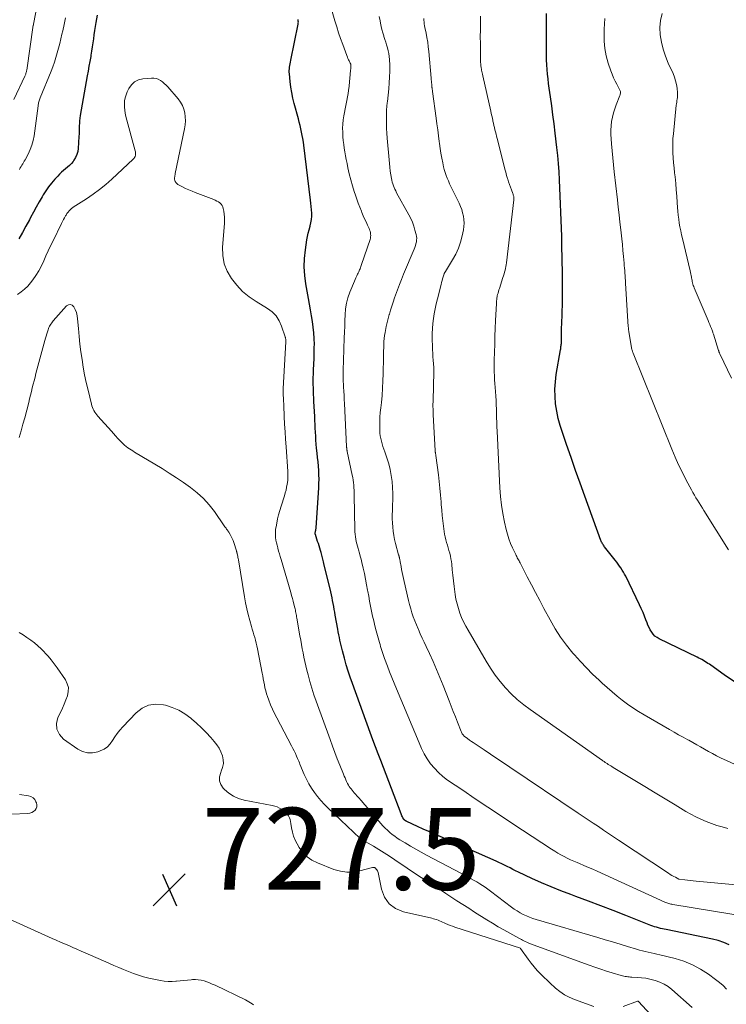
# Model space of a CAD drawing. Units: feet. Extents: x 2059997 to 2063594, y 545000 to 550000.
# Drawn here: x 2060758 to 2060931, y 545359 to 545600 of the extents above; entities that cross this region are included whole.
import ezdxf

# ---------------------------------------------------------------- set-up
doc = ezdxf.new("R2010")
doc.units = ezdxf.units.FT
doc.header["$LTSCALE"] = 100
doc.header["$MEASUREMENT"] = 0
for name, color, linetype, lineweight in [('CONTOUR INDEX', 32, 'Continuous', 25), ('CONTOUR INTERMEDIATE', 40, 'Continuous', 15), ('SPOT ELEVATION', 7, 'Continuous', 15)]:
    doc.layers.add(name, color=color, linetype=linetype, lineweight=lineweight)
doc.styles.add('slant', font='romans.shx', dxfattribs={"oblique": 14.999978})

# ---------------------------------------------------------------- blocks, each defined once
blk = doc.blocks.new('SPOT')
at = {"layer": 'SPOT ELEVATION', "lineweight": 25}
for p, q in [((-3.95, -3.95), (3.86, 3.85)), ((-1.67, 3.81), (1.74, -3.97))]:
    blk.add_line(p, q, dxfattribs=at)

msp = doc.modelspace()

# ---------------------------------------------------------------- linework, layer by layer
at = {"layer": 'CONTOUR INDEX', "flags": 128}
for points, elevation in [([(2060777.4, 545600.78), (2060777.06, 545599.02), (2060776.89, 545598.03), (2060776.72, 545597.03), (2060776.58, 545596.03), (2060776.45, 545595.03), (2060776.32, 545594.03), (2060776.18, 545593.03), (2060776.03, 545592.03), (2060775.86, 545591.03), (2060775.79, 545590.66), (2060775.58, 545589.48), (2060775.37, 545588.3), (2060775.16, 545587.12), (2060774.95, 545585.93), (2060773.23, 545576.27), (2060773.14, 545575.64), (2060773.06, 545575), (2060773.02, 545574.36), (2060773, 545573.71), (2060772.99, 545573.07), (2060772.98, 545572.42), (2060772.95, 545571.78), (2060772.92, 545571.14), (2060772.75, 545568.24), (2060772.63, 545567.45), (2060772.43, 545566.7), (2060772.09, 545565.99), (2060771.67, 545565.32), (2060771.48, 545565.06), (2060771.07, 545564.56), (2060770.63, 545564.08), (2060770.16, 545563.64), (2060769.66, 545563.23), (2060769.15, 545562.82), (2060768.66, 545562.39), (2060768.19, 545561.94), (2060767.73, 545561.48), (2060767, 545560.68), (2060766.22, 545559.77), (2060765.49, 545558.84), (2060764.81, 545557.86), (2060764.18, 545556.85), (2060763.93, 545556.4), (2060763.21, 545555.14), (2060762.5, 545553.88), (2060761.8, 545552.61), (2060761.11, 545551.33), (2060760.81, 545550.77), (2060759.97, 545549.22), (2060759.09, 545547.68), (2060758.19, 545546.16)], 740), ([(2060933.15, 545437.91), (2060931, 545439.33), (2060927.07, 545442.11), (2060926.72, 545442.35), (2060926.36, 545442.59), (2060925.99, 545442.82), (2060925.62, 545443.04), (2060925.24, 545443.25), (2060924.86, 545443.46), (2060924.48, 545443.65), (2060924.09, 545443.85), (2060914.82, 545448.34), (2060914.27, 545448.66), (2060913.77, 545449.03), (2060913.34, 545449.48), (2060912.96, 545449.99), (2060912.63, 545450.54), (2060912.32, 545451.1), (2060912.06, 545451.69), (2060911.82, 545452.28), (2060911.57, 545452.95), (2060911.21, 545453.88), (2060910.84, 545454.8), (2060910.43, 545455.72), (2060910.01, 545456.62), (2060906.6, 545463.63), (2060906.34, 545464.15), (2060906.06, 545464.66), (2060905.76, 545465.16), (2060905.44, 545465.66), (2060905.11, 545466.14), (2060904.78, 545466.62), (2060904.43, 545467.09), (2060904.07, 545467.55), (2060901.45, 545470.84), (2060901.31, 545471.02), (2060901.18, 545471.2), (2060901.06, 545471.39), (2060900.94, 545471.58), (2060900.83, 545471.78), (2060900.73, 545471.98), (2060900.64, 545472.19), (2060900.55, 545472.4), (2060896.64, 545483.21), (2060895.5, 545486.36), (2060894.37, 545489.52), (2060893.26, 545492.68), (2060892.15, 545495.85), (2060891.14, 545498.74), (2060890.59, 545500.47), (2060890.12, 545502.22), (2060889.77, 545504), (2060889.48, 545505.79), (2060889.34, 545507.59), (2060889.3, 545509.4), (2060889.42, 545511.19), (2060889.64, 545512.99), (2060890.66, 545518.97), (2060890.71, 545519.23), (2060890.75, 545519.5), (2060890.78, 545519.77), (2060890.82, 545520.03), (2060890.85, 545520.3), (2060890.87, 545520.57), (2060890.88, 545520.84), (2060890.89, 545521.11), (2060890.9, 545522.69), (2060890.92, 545523.56), (2060890.94, 545524.42), (2060890.97, 545525.29), (2060891, 545526.15), (2060891.04, 545527.01), (2060891.07, 545527.88), (2060891.1, 545528.74), (2060891.12, 545529.61), (2060891.15, 545531.16), (2060891.18, 545532.8), (2060891.19, 545534.44), (2060891.18, 545536.09), (2060891.15, 545537.73), (2060891, 545544.51), (2060891, 545544.7), (2060891, 545544.89), (2060891, 545545.08), (2060891, 545545.26), (2060891, 545545.3), (2060891, 545545.47), (2060891, 545545.64), (2060891, 545545.81), (2060891.01, 545545.98), (2060891.01, 545546.15), (2060891.01, 545546.32), (2060891.01, 545546.49), (2060891, 545546.66), (2060890.44, 545560.55), (2060890.34, 545562.52), (2060890.2, 545564.5), (2060890.02, 545566.46), (2060889.81, 545568.43), (2060889.38, 545571.99), (2060889.11, 545574.2), (2060888.82, 545576.41), (2060888.52, 545578.61), (2060888.21, 545580.81), (2060887.9, 545582.92), (2060887.75, 545584.07), (2060887.61, 545585.22), (2060887.49, 545586.37), (2060887.39, 545587.53), (2060887.31, 545588.68), (2060887.25, 545589.84), (2060887.22, 545591), (2060887.21, 545592.16), (2060887.21, 545593.62), (2060887.21, 545595.51), (2060887.23, 545597.39), (2060887.25, 545599.28), (2060887.28, 545601.17)], 760), ([(2060931.94, 545373.52), (2060930.61, 545374.13), (2060929.22, 545374.59), (2060927.8, 545374.96), (2060916.53, 545377.26), (2060916.05, 545377.36), (2060915.58, 545377.46), (2060915.1, 545377.57), (2060914.63, 545377.69), (2060914.16, 545377.82), (2060913.69, 545377.96), (2060913.23, 545378.12), (2060912.78, 545378.29), (2060906.61, 545380.71), (2060903.58, 545381.9), (2060900.54, 545383.07), (2060897.49, 545384.22), (2060894.44, 545385.36), (2060893.17, 545385.83), (2060890.76, 545386.75), (2060888.38, 545387.71), (2060886.01, 545388.73), (2060883.67, 545389.79), (2060880.37, 545391.33), (2060879.69, 545391.66), (2060879.01, 545391.99), (2060878.33, 545392.33), (2060877.66, 545392.67), (2060876.99, 545393.02), (2060876.31, 545393.35), (2060875.62, 545393.67), (2060874.93, 545393.98), (2060861.22, 545399.99), (2060859.83, 545400.6), (2060858.45, 545401.22), (2060857.07, 545401.85), (2060855.7, 545402.49), (2060853.13, 545403.69), (2060853.04, 545403.73), (2060852.95, 545403.78), (2060852.86, 545403.83), (2060852.77, 545403.88), (2060852.68, 545403.93), (2060852.64, 545403.96), (2060852.6, 545403.99), (2060852.55, 545404.02), (2060852.51, 545404.05), (2060852.48, 545404.09), (2060852.44, 545404.13), (2060852.41, 545404.17), (2060852.38, 545404.22), (2060852.15, 545404.59), (2060852.02, 545404.83), (2060851.89, 545405.07), (2060851.78, 545405.31), (2060851.68, 545405.57), (2060849.34, 545411.75), (2060848.69, 545413.46), (2060848.04, 545415.16), (2060847.39, 545416.87), (2060846.72, 545418.57), (2060846.07, 545420.27), (2060845.42, 545421.98), (2060844.78, 545423.69), (2060844.15, 545425.41), (2060839.8, 545437.41), (2060839.27, 545438.94), (2060838.76, 545440.47), (2060838.29, 545442.02), (2060837.85, 545443.58), (2060837.36, 545445.4), (2060837.19, 545446.05), (2060837.03, 545446.71), (2060836.88, 545447.37), (2060836.73, 545448.03), (2060836.59, 545448.7), (2060836.46, 545449.36), (2060836.33, 545450.03), (2060836.21, 545450.7), (2060835.6, 545454.12), (2060835.47, 545454.83), (2060835.35, 545455.55), (2060835.22, 545456.26), (2060835.09, 545456.97), (2060834.95, 545457.68), (2060834.8, 545458.39), (2060834.65, 545459.1), (2060834.49, 545459.8), (2060832.83, 545466.79), (2060832.74, 545467.13), (2060832.66, 545467.47), (2060832.57, 545467.81), (2060832.48, 545468.14), (2060832.48, 545468.16), (2060832.39, 545468.49), (2060832.3, 545468.82), (2060832.2, 545469.15), (2060832.11, 545469.48), (2060831.97, 545469.94), (2060831.8, 545470.49), (2060831.63, 545471.05), (2060831.46, 545471.61), (2060831.28, 545472.16), (2060830.74, 545473.82), (2060830.73, 545473.87), (2060830.71, 545473.93), (2060830.7, 545473.99), (2060830.69, 545474.05), (2060830.69, 545474.11), (2060830.69, 545474.17), (2060830.69, 545474.23), (2060830.7, 545474.29), (2060830.72, 545474.36), (2060830.73, 545474.46), (2060830.75, 545474.55), (2060830.77, 545474.65), (2060830.8, 545474.75), (2060830.82, 545474.86), (2060830.85, 545475.01), (2060830.87, 545475.16), (2060830.89, 545475.31), (2060830.91, 545475.46), (2060831.56, 545485.29), (2060831.61, 545486.34), (2060831.63, 545487.39), (2060831.6, 545488.44), (2060831.55, 545489.5), (2060831.47, 545490.55), (2060831.38, 545491.6), (2060831.28, 545492.65), (2060831.18, 545493.7), (2060831.04, 545494.98), (2060830.95, 545495.94), (2060830.87, 545496.9), (2060830.81, 545497.87), (2060830.75, 545498.84), (2060830.71, 545499.81), (2060830.66, 545500.77), (2060830.62, 545501.74), (2060830.57, 545502.71), (2060830.38, 545506.39), (2060830.34, 545507.22), (2060830.3, 545508.04), (2060830.27, 545508.87), (2060830.24, 545509.7), (2060830.22, 545510.53), (2060830.22, 545511.36), (2060830.23, 545512.19), (2060830.26, 545513.02), (2060830.31, 545514.13), (2060830.36, 545515.52), (2060830.41, 545516.9), (2060830.44, 545518.29), (2060830.47, 545519.67), (2060830.48, 545520.31), (2060830.46, 545521.72), (2060830.38, 545523.14), (2060830.23, 545524.54), (2060830.02, 545525.94), (2060829.78, 545527.34), (2060829.53, 545528.74), (2060829.28, 545530.14), (2060829.03, 545531.53), (2060828.39, 545535.14), (2060828.13, 545537.2), (2060828, 545539.27), (2060828.08, 545541.33), (2060828.3, 545543.4), (2060828.68, 545545.84), (2060828.83, 545546.69), (2060829, 545547.53), (2060829.2, 545548.36), (2060829.43, 545549.19), (2060829.46, 545549.3), (2060829.65, 545550.07), (2060829.78, 545550.85), (2060829.83, 545551.64), (2060829.83, 545552.43), (2060829.78, 545553.22), (2060829.72, 545554.02), (2060829.64, 545554.81), (2060829.55, 545555.61), (2060827.9, 545568.98), (2060827.79, 545569.79), (2060827.66, 545570.61), (2060827.52, 545571.42), (2060827.35, 545572.23), (2060827.18, 545573.04), (2060826.99, 545573.84), (2060826.78, 545574.64), (2060826.57, 545575.44), (2060825.54, 545579.23), (2060825.21, 545580.54), (2060824.94, 545581.87), (2060824.72, 545583.21), (2060824.56, 545584.55), (2060824.38, 545586.42), (2060824.35, 545586.84), (2060824.35, 545587.26), (2060824.37, 545587.67), (2060824.41, 545588.09), (2060824.48, 545588.51), (2060824.54, 545588.93), (2060824.62, 545589.34), (2060824.7, 545589.76), (2060826.51, 545598.63), (2060826.55, 545598.85), (2060826.57, 545599.08), (2060826.56, 545599.31), (2060826.55, 545599.54), (2060826.51, 545599.77)], 740)]:
    msp.add_lwpolyline(points, dxfattribs=dict(at, elevation=elevation))
at = {"layer": 'CONTOUR INTERMEDIATE', "flags": 128}
for points, elevation in [([(2060763.91, 545609.72), (2060761.81, 545598.59), (2060761.81, 545598.57), (2060761.8, 545598.55), (2060761.8, 545598.53), (2060761.8, 545598.51), (2060761.78, 545598.43), (2060761.78, 545598.41), (2060761.78, 545598.39), (2060761.78, 545598.37), (2060761.77, 545598.35), (2060760.16, 545587.39), (2060760.13, 545587.19), (2060760.08, 545586.99), (2060760.03, 545586.8), (2060759.97, 545586.6), (2060759.9, 545586.41), (2060759.82, 545586.23), (2060759.74, 545586.04), (2060759.66, 545585.85), (2060757.04, 545580.18)], 748), ([(2060937.57, 545380.21), (2060918.1, 545383.42), (2060917.86, 545383.47), (2060917.62, 545383.52), (2060917.38, 545383.57), (2060917.14, 545383.64), (2060916.9, 545383.71), (2060916.66, 545383.79), (2060916.43, 545383.88), (2060916.2, 545383.98), (2060899.66, 545391.52), (2060898.57, 545392), (2060897.49, 545392.48), (2060896.39, 545392.95), (2060895.29, 545393.41), (2060894.72, 545393.64), (2060893.91, 545393.99), (2060893.11, 545394.34), (2060892.32, 545394.72), (2060891.53, 545395.12), (2060890.76, 545395.53), (2060889.99, 545395.96), (2060889.24, 545396.42), (2060888.5, 545396.89), (2060879.04, 545403.14), (2060875.96, 545405.17), (2060872.89, 545407.22), (2060869.81, 545409.27), (2060866.75, 545411.33), (2060863.04, 545413.83), (2060861.88, 545414.7), (2060860.8, 545415.64), (2060859.82, 545416.7), (2060858.91, 545417.82), (2060858.09, 545419.03), (2060857.34, 545420.27), (2060856.68, 545421.56), (2060856.07, 545422.88), (2060850.54, 545436.1), (2060849.97, 545437.49), (2060849.41, 545438.88), (2060848.86, 545440.28), (2060848.33, 545441.68), (2060847.63, 545443.54), (2060847.46, 545444.02), (2060847.29, 545444.5), (2060847.13, 545444.98), (2060846.98, 545445.46), (2060846.83, 545445.95), (2060846.68, 545446.44), (2060846.55, 545446.93), (2060846.41, 545447.42), (2060845.61, 545450.33), (2060845.3, 545451.52), (2060845, 545452.71), (2060844.73, 545453.91), (2060844.47, 545455.11), (2060844.23, 545456.32), (2060843.99, 545457.53), (2060843.77, 545458.74), (2060843.55, 545459.95), (2060843.5, 545460.23), (2060843.25, 545461.58), (2060842.99, 545462.93), (2060842.71, 545464.28), (2060842.41, 545465.62), (2060842.08, 545467.04), (2060841.9, 545467.8), (2060841.71, 545468.56), (2060841.5, 545469.32), (2060841.29, 545470.07), (2060841.18, 545470.44), (2060841.02, 545471.01), (2060840.87, 545471.58), (2060840.74, 545472.16), (2060840.62, 545472.73), (2060840.52, 545473.31), (2060840.45, 545473.9), (2060840.4, 545474.48), (2060840.38, 545475.07), (2060840.24, 545483.39), (2060840.23, 545484.02), (2060840.2, 545484.65), (2060840.17, 545485.28), (2060840.12, 545485.9), (2060840.06, 545486.53), (2060839.98, 545487.15), (2060839.88, 545487.77), (2060839.76, 545488.39), (2060838.52, 545494.13), (2060838.49, 545494.25), (2060838.47, 545494.36), (2060838.45, 545494.48), (2060838.43, 545494.6), (2060838.42, 545494.66), (2060838.41, 545494.75), (2060838.4, 545494.84), (2060838.39, 545494.93), (2060838.39, 545495.01), (2060838.38, 545495.1), (2060838.38, 545495.19), (2060838.37, 545495.28), (2060838.37, 545495.37), (2060837.85, 545505.84), (2060837.8, 545506.84), (2060837.75, 545507.85), (2060837.69, 545508.86), (2060837.63, 545509.87), (2060837.59, 545510.6), (2060837.55, 545511.25), (2060837.53, 545511.89), (2060837.51, 545512.53), (2060837.5, 545513.17), (2060837.49, 545513.83), (2060837.5, 545514.14), (2060837.5, 545514.46), (2060837.52, 545514.78), (2060837.54, 545515.09), (2060837.57, 545515.41), (2060837.59, 545515.72), (2060837.61, 545516.04), (2060837.62, 545516.36), (2060837.81, 545521.91), (2060837.86, 545523.33), (2060837.91, 545524.75), (2060837.95, 545526.17), (2060837.99, 545527.58), (2060838.11, 545528.99), (2060838.32, 545530.37), (2060838.68, 545531.72), (2060839.15, 545533.05), (2060840.26, 545535.78), (2060840.44, 545536.21), (2060840.63, 545536.63), (2060840.83, 545537.04), (2060841.03, 545537.45), (2060841.19, 545537.77), (2060841.32, 545538.02), (2060841.44, 545538.27), (2060841.55, 545538.53), (2060841.65, 545538.79), (2060841.75, 545539.06), (2060841.85, 545539.32), (2060841.94, 545539.59), (2060842.03, 545539.85), (2060844.09, 545545.94), (2060844.18, 545546.27), (2060844.24, 545546.61), (2060844.26, 545546.95), (2060844.24, 545547.3), (2060844.19, 545547.65), (2060844.11, 545547.99), (2060844, 545548.31), (2060843.87, 545548.64), (2060843.47, 545549.5), (2060843.12, 545550.26), (2060842.78, 545551.01), (2060842.45, 545551.77), (2060842.12, 545552.53), (2060841.97, 545552.91), (2060841.58, 545553.86), (2060841.21, 545554.82), (2060840.86, 545555.79), (2060840.53, 545556.76), (2060840.23, 545557.67), (2060839.78, 545559.1), (2060839.37, 545560.54), (2060839.01, 545562), (2060838.69, 545563.47), (2060838.47, 545564.57), (2060838.29, 545565.5), (2060838.12, 545566.42), (2060837.95, 545567.35), (2060837.8, 545568.28), (2060837.66, 545569.22), (2060837.55, 545570.15), (2060837.47, 545571.09), (2060837.41, 545572.04), (2060837.41, 545572.17), (2060837.4, 545573.18), (2060837.44, 545574.18), (2060837.54, 545575.19), (2060837.69, 545576.18), (2060838.71, 545581.65), (2060838.76, 545581.88), (2060838.8, 545582.12), (2060838.83, 545582.35), (2060838.87, 545582.58), (2060838.91, 545582.82), (2060838.94, 545583.05), (2060838.97, 545583.29), (2060838.99, 545583.52), (2060839.35, 545587.28), (2060839.36, 545587.43), (2060839.38, 545587.58), (2060839.39, 545587.74), (2060839.4, 545587.89), (2060839.41, 545587.94), (2060839.41, 545588.07), (2060839.42, 545588.2), (2060839.42, 545588.33), (2060839.42, 545588.46), (2060839.41, 545588.59), (2060839.41, 545588.66), (2060839.4, 545588.72), (2060839.38, 545588.78), (2060839.37, 545588.84), (2060839.34, 545588.91), (2060839.32, 545588.97), (2060839.29, 545589.02), (2060839.26, 545589.08), (2060838.99, 545589.6), (2060838.84, 545589.92), (2060838.69, 545590.24), (2060838.55, 545590.57), (2060838.42, 545590.9), (2060837.41, 545593.62), (2060836.9, 545595.06), (2060836.41, 545596.51), (2060835.95, 545597.97), (2060835.52, 545599.44), (2060834.13, 545604.33)], 744), ([(2060932.47, 545512.07), (2060929.59, 545518.05), (2060929.55, 545518.15), (2060929.51, 545518.24), (2060929.48, 545518.33), (2060929.44, 545518.42), (2060929.41, 545518.52), (2060929.38, 545518.61), (2060929.35, 545518.71), (2060929.32, 545518.8), (2060928.06, 545522.81), (2060928, 545522.99), (2060927.94, 545523.17), (2060927.88, 545523.34), (2060927.81, 545523.52), (2060927.55, 545524.17), (2060927.35, 545524.66), (2060927.15, 545525.16), (2060926.95, 545525.66), (2060926.74, 545526.15), (2060923.35, 545534.15), (2060923.23, 545534.44), (2060923.13, 545534.74), (2060923.04, 545535.05), (2060922.96, 545535.36), (2060922.89, 545535.67), (2060922.83, 545535.98), (2060922.77, 545536.29), (2060922.71, 545536.61), (2060922.68, 545536.75), (2060922.61, 545537.14), (2060922.54, 545537.52), (2060922.46, 545537.9), (2060922.37, 545538.28), (2060920.46, 545546.2), (2060920.24, 545547.14), (2060920.05, 545548.08), (2060919.87, 545549.03), (2060919.72, 545549.99), (2060919.59, 545550.94), (2060919.47, 545551.9), (2060919.38, 545552.86), (2060919.3, 545553.82), (2060919.22, 545555.02), (2060919.11, 545556.58), (2060918.98, 545558.14), (2060918.83, 545559.69), (2060918.67, 545561.25), (2060918.56, 545562.28), (2060918.44, 545563.49), (2060918.33, 545564.7), (2060918.24, 545565.91), (2060918.16, 545567.13), (2060918.15, 545567.29), (2060918.11, 545568.42), (2060918.11, 545569.55), (2060918.17, 545570.68), (2060918.26, 545571.81), (2060918.98, 545578.76), (2060919.02, 545579.14), (2060919.08, 545579.53), (2060919.14, 545579.91), (2060919.2, 545580.29), (2060919.26, 545580.67), (2060919.29, 545581.05), (2060919.29, 545581.43), (2060919.27, 545581.81), (2060919.16, 545582.93), (2060919.02, 545583.86), (2060918.82, 545584.78), (2060918.53, 545585.67), (2060918.19, 545586.54), (2060917.02, 545589.09), (2060916.34, 545590.76), (2060915.76, 545592.46), (2060915.34, 545594.21), (2060915.03, 545595.98), (2060914.96, 545597.75), (2060915.09, 545599.49), (2060915.53, 545601.17)], 768), ([(2060769.62, 545600.11), (2060769.29, 545598.54), (2060768.95, 545596.97), (2060768.77, 545596.15), (2060768.5, 545595), (2060768.23, 545593.85), (2060767.93, 545592.7), (2060767.62, 545591.56), (2060767.29, 545590.42), (2060766.92, 545589.3), (2060766.52, 545588.19), (2060766.09, 545587.08), (2060763.46, 545580.6), (2060763.37, 545580.36), (2060763.28, 545580.12), (2060763.2, 545579.87), (2060763.13, 545579.63), (2060763.07, 545579.38), (2060763.01, 545579.13), (2060762.97, 545578.88), (2060762.93, 545578.62), (2060761.95, 545571.34), (2060761.73, 545570.17), (2060761.43, 545569.03), (2060761.01, 545567.93), (2060760.51, 545566.86), (2060759.74, 545565.42), (2060759.56, 545565.08), (2060759.37, 545564.75), (2060759.17, 545564.42), (2060758.97, 545564.1), (2060758.77, 545563.78), (2060758.58, 545563.44), (2060758.41, 545563.1)], 744), ([(2060942.49, 545387.4), (2060923.81, 545389.11), (2060923.12, 545389.18), (2060922.43, 545389.25), (2060921.73, 545389.32), (2060921.04, 545389.4), (2060919.66, 545389.57), (2060919.61, 545389.58), (2060918.76, 545390.04), (2060918.34, 545390.27), (2060917.92, 545390.51), (2060917.51, 545390.77), (2060917.1, 545391.03), (2060904.88, 545399.12), (2060903.64, 545399.94), (2060902.4, 545400.77), (2060901.16, 545401.6), (2060899.92, 545402.43), (2060898.68, 545403.26), (2060897.45, 545404.09), (2060896.21, 545404.92), (2060894.97, 545405.75), (2060878.25, 545416.97), (2060876.69, 545418.02), (2060875.12, 545419.07), (2060873.56, 545420.12), (2060872, 545421.17), (2060869.82, 545422.64), (2060869.35, 545422.96), (2060868.88, 545423.28), (2060868.42, 545423.61), (2060867.95, 545423.94), (2060867.38, 545424.35), (2060867.21, 545424.48), (2060867.05, 545424.63), (2060866.91, 545424.78), (2060866.77, 545424.95), (2060866.65, 545425.13), (2060866.54, 545425.32), (2060866.44, 545425.51), (2060866.36, 545425.71), (2060865.48, 545427.94), (2060864.97, 545429.25), (2060864.46, 545430.57), (2060863.94, 545431.89), (2060863.43, 545433.2), (2060861.96, 545436.97), (2060861.17, 545438.93), (2060860.36, 545440.87), (2060859.51, 545442.8), (2060858.63, 545444.72), (2060857.82, 545446.46), (2060857.33, 545447.5), (2060856.85, 545448.54), (2060856.38, 545449.58), (2060855.91, 545450.63), (2060855.83, 545450.81), (2060855.42, 545451.77), (2060855.04, 545452.74), (2060854.68, 545453.72), (2060854.35, 545454.71), (2060854.04, 545455.71), (2060853.76, 545456.71), (2060853.5, 545457.72), (2060853.25, 545458.74), (2060852.28, 545463.06), (2060852.12, 545463.81), (2060851.96, 545464.56), (2060851.81, 545465.31), (2060851.67, 545466.06), (2060851.47, 545467.2), (2060851.43, 545467.38), (2060851.4, 545467.57), (2060851.36, 545467.75), (2060851.32, 545467.94), (2060851.29, 545468.11), (2060851.26, 545468.21), (2060851.24, 545468.31), (2060851.21, 545468.41), (2060851.18, 545468.51), (2060851.15, 545468.6), (2060851.12, 545468.7), (2060851.1, 545468.8), (2060851.07, 545468.9), (2060850.32, 545471.66), (2060850.08, 545472.65), (2060849.88, 545473.64), (2060849.73, 545474.64), (2060849.63, 545475.65), (2060849.56, 545476.66), (2060849.53, 545477.67), (2060849.53, 545478.68), (2060849.56, 545479.7), (2060849.61, 545480.9), (2060849.65, 545482.38), (2060849.65, 545483.86), (2060849.59, 545485.34), (2060849.49, 545486.82), (2060849.3, 545488.28), (2060849.05, 545489.73), (2060848.68, 545491.15), (2060848.23, 545492.56), (2060847.69, 545494.06), (2060847.47, 545494.71), (2060847.26, 545495.35), (2060847.06, 545496), (2060846.87, 545496.66), (2060846.71, 545497.32), (2060846.59, 545497.98), (2060846.52, 545498.65), (2060846.49, 545499.33), (2060846.48, 545500.26), (2060846.49, 545501.41), (2060846.53, 545502.56), (2060846.61, 545503.7), (2060846.72, 545504.84), (2060846.86, 545506.08), (2060847.03, 545507.85), (2060847.17, 545509.61), (2060847.26, 545511.38), (2060847.31, 545513.15), (2060847.37, 545517.21), (2060847.39, 545517.97), (2060847.4, 545518.73), (2060847.43, 545519.49), (2060847.45, 545520.24), (2060847.49, 545521), (2060847.56, 545521.75), (2060847.66, 545522.5), (2060847.79, 545523.24), (2060847.88, 545523.73), (2060848.08, 545524.71), (2060848.3, 545525.69), (2060848.54, 545526.66), (2060848.8, 545527.63), (2060848.82, 545527.7), (2060849.11, 545528.7), (2060849.41, 545529.69), (2060849.74, 545530.68), (2060850.07, 545531.66), (2060850.31, 545532.32), (2060850.78, 545533.62), (2060851.27, 545534.92), (2060851.78, 545536.21), (2060852.31, 545537.5), (2060854.88, 545543.6), (2060855.04, 545544.03), (2060855.19, 545544.46), (2060855.31, 545544.91), (2060855.42, 545545.36), (2060855.48, 545545.81), (2060855.5, 545546.26), (2060855.46, 545546.71), (2060855.37, 545547.16), (2060855.09, 545548.24), (2060854.79, 545549.22), (2060854.45, 545550.17), (2060854.04, 545551.1), (2060853.58, 545552.01), (2060850.59, 545557.4), (2060850.37, 545557.82), (2060850.16, 545558.24), (2060849.97, 545558.67), (2060849.8, 545559.1), (2060849.65, 545559.55), (2060849.51, 545560), (2060849.41, 545560.45), (2060849.32, 545560.91), (2060849.18, 545561.8), (2060849.05, 545562.7), (2060848.93, 545563.61), (2060848.83, 545564.52), (2060848.74, 545565.44), (2060848.27, 545570.74), (2060848.18, 545571.93), (2060848.12, 545573.12), (2060848.09, 545574.31), (2060848.09, 545575.5), (2060848.12, 545577.27), (2060848.13, 545577.58), (2060848.14, 545577.88), (2060848.17, 545578.19), (2060848.2, 545578.49), (2060848.23, 545578.79), (2060848.27, 545579.1), (2060848.3, 545579.4), (2060848.33, 545579.7), (2060848.68, 545582.8), (2060848.8, 545584.24), (2060848.89, 545585.67), (2060848.91, 545587.11), (2060848.9, 545588.55), (2060848.85, 545589.99), (2060848.79, 545590.71), (2060848.7, 545591.42), (2060848.55, 545592.12), (2060848.36, 545592.82), (2060848.15, 545593.51), (2060847.93, 545594.2), (2060847.71, 545594.89), (2060847.5, 545595.58), (2060847.45, 545595.73), (2060847.23, 545596.5), (2060847.02, 545597.27), (2060846.84, 545598.05), (2060846.68, 545598.84), (2060846.57, 545599.4), (2060846.33, 545600.46)], 748), ([(2060860.08, 545493.89), (2060860.06, 545493.97), (2060860.05, 545494.04), (2060860.04, 545494.12), (2060860.03, 545494.19), (2060860.03, 545494.27), (2060860.02, 545494.35), (2060859.55, 545503.08), (2060859.51, 545504.25), (2060859.49, 545505.42), (2060859.5, 545506.59), (2060859.53, 545507.76), (2060859.58, 545508.94), (2060859.61, 545510.11), (2060859.64, 545511.28), (2060859.66, 545512.45), (2060859.67, 545514.04), (2060859.67, 545514.47), (2060859.66, 545514.91), (2060859.63, 545515.35), (2060859.59, 545515.78), (2060859.55, 545516.22), (2060859.52, 545516.65), (2060859.49, 545517.09), (2060859.47, 545517.53), (2060859.32, 545521.73), (2060859.31, 545522.95), (2060859.34, 545524.18), (2060859.45, 545525.4), (2060859.6, 545526.61), (2060859.8, 545527.82), (2060860.03, 545529.03), (2060860.29, 545530.23), (2060860.57, 545531.42), (2060861.47, 545534.99), (2060861.59, 545535.45), (2060861.72, 545535.91), (2060861.85, 545536.36), (2060861.98, 545536.81), (2060862.21, 545537.55), (2060862.24, 545537.63), (2060862.27, 545537.71), (2060862.31, 545537.78), (2060862.35, 545537.86), (2060862.4, 545537.93), (2060862.45, 545538), (2060862.49, 545538.07), (2060862.54, 545538.15), (2060864.29, 545540.97), (2060865.06, 545542.37), (2060865.72, 545543.81), (2060866.23, 545545.31), (2060866.63, 545546.85), (2060866.94, 545548.33), (2060867.05, 545549.16), (2060867.1, 545549.99), (2060867.06, 545550.82), (2060866.94, 545551.65), (2060866.74, 545552.47), (2060866.51, 545553.27), (2060866.21, 545554.06), (2060865.87, 545554.83), (2060864.19, 545558.26), (2060863.87, 545558.93), (2060863.55, 545559.6), (2060863.25, 545560.27), (2060862.95, 545560.95), (2060862.68, 545561.64), (2060862.43, 545562.33), (2060862.23, 545563.04), (2060862.05, 545563.76), (2060861.86, 545564.68), (2060861.62, 545565.86), (2060861.4, 545567.05), (2060861.22, 545568.24), (2060861.06, 545569.44), (2060861, 545569.9), (2060860.82, 545571.34), (2060860.64, 545572.77), (2060860.45, 545574.2), (2060860.26, 545575.63), (2060859.39, 545582.12), (2060859.37, 545582.24), (2060859.35, 545582.36), (2060859.33, 545582.48), (2060859.31, 545582.61), (2060859.3, 545582.69), (2060859.28, 545582.77), (2060859.27, 545582.85), (2060859.26, 545582.93), (2060859.25, 545583.01), (2060859.24, 545583.09), (2060859.23, 545583.17), (2060859.22, 545583.25), (2060859.21, 545583.34), (2060859.17, 545583.91), (2060859.14, 545584.28), (2060859.11, 545584.65), (2060859.08, 545585.02), (2060859.05, 545585.39), (2060858.46, 545591.89), (2060858.34, 545593.03), (2060858.19, 545594.17), (2060858, 545595.3), (2060857.79, 545596.42), (2060857.5, 545597.77), (2060857.42, 545598.22), (2060857.35, 545598.67), (2060857.3, 545599.12), (2060857.26, 545599.57), (2060857.25, 545600.02)], 752), ([(2060933.97, 545417.35), (2060929.82, 545419.29), (2060928.82, 545419.77), (2060927.83, 545420.28), (2060926.85, 545420.81), (2060925.89, 545421.36), (2060924.93, 545421.92), (2060923.97, 545422.47), (2060923, 545423.02), (2060922.02, 545423.55), (2060921.76, 545423.69), (2060920.65, 545424.29), (2060919.55, 545424.9), (2060918.45, 545425.52), (2060917.35, 545426.14), (2060911.09, 545429.74), (2060909.72, 545430.57), (2060908.37, 545431.44), (2060907.06, 545432.37), (2060905.78, 545433.34), (2060904.54, 545434.36), (2060903.3, 545435.39), (2060902.09, 545436.44), (2060900.89, 545437.51), (2060900.09, 545438.25), (2060898.52, 545439.73), (2060896.99, 545441.24), (2060895.52, 545442.8), (2060894.07, 545444.4), (2060893.66, 545444.87), (2060892.11, 545446.78), (2060890.65, 545448.75), (2060889.33, 545450.82), (2060888.1, 545452.96), (2060886.62, 545455.74), (2060885.59, 545457.68), (2060884.57, 545459.63), (2060883.55, 545461.57), (2060882.54, 545463.52), (2060880.78, 545466.92), (2060880.65, 545467.17), (2060880.52, 545467.42), (2060880.38, 545467.68), (2060880.24, 545467.92), (2060880.1, 545468.18), (2060879.97, 545468.43), (2060879.84, 545468.68), (2060879.72, 545468.94), (2060878.93, 545470.58), (2060878.46, 545471.67), (2060878.03, 545472.79), (2060877.68, 545473.92), (2060877.39, 545475.08), (2060876.99, 545476.87), (2060876.59, 545478.94), (2060876.26, 545481.02), (2060876.03, 545483.11), (2060875.87, 545485.22), (2060875.17, 545499.13), (2060875.12, 545500.2), (2060875.08, 545501.27), (2060875.05, 545502.34), (2060875.02, 545503.4), (2060875, 545504.47), (2060874.96, 545505.54), (2060874.9, 545506.61), (2060874.83, 545507.67), (2060874.75, 545508.82), (2060874.68, 545509.78), (2060874.62, 545510.73), (2060874.56, 545511.69), (2060874.5, 545512.64), (2060874.46, 545513.6), (2060874.43, 545514.55), (2060874.43, 545515.51), (2060874.45, 545516.46), (2060874.51, 545518.42), (2060874.58, 545520.36), (2060874.65, 545522.29), (2060874.72, 545524.22), (2060874.8, 545526.16), (2060874.98, 545530.32), (2060875, 545530.55), (2060875.01, 545530.78), (2060875.03, 545531.02), (2060875.06, 545531.25), (2060875.09, 545531.48), (2060875.12, 545531.71), (2060875.17, 545531.94), (2060875.22, 545532.17), (2060875.29, 545532.49), (2060875.39, 545532.87), (2060875.49, 545533.25), (2060875.61, 545533.63), (2060875.73, 545534.01), (2060876.6, 545536.64), (2060876.75, 545537.09), (2060876.88, 545537.53), (2060877.01, 545537.98), (2060877.13, 545538.43), (2060877.24, 545538.88), (2060877.33, 545539.33), (2060877.41, 545539.79), (2060877.47, 545540.25), (2060879.24, 545555.66), (2060879.25, 545555.85), (2060879.26, 545556.05), (2060879.24, 545556.25), (2060879.22, 545556.44), (2060879.18, 545556.63), (2060879.13, 545556.82), (2060879.07, 545557.01), (2060879.01, 545557.2), (2060878.65, 545558.1), (2060878.4, 545558.73), (2060878.17, 545559.37), (2060877.96, 545560.02), (2060877.77, 545560.68), (2060877.71, 545560.87), (2060877.5, 545561.62), (2060877.29, 545562.38), (2060877.09, 545563.13), (2060876.9, 545563.89), (2060875.17, 545570.67), (2060875.03, 545571.2), (2060874.9, 545571.73), (2060874.77, 545572.26), (2060874.64, 545572.79), (2060874.51, 545573.32), (2060874.39, 545573.85), (2060874.27, 545574.38), (2060874.15, 545574.92), (2060874.13, 545575.02), (2060874, 545575.61), (2060873.87, 545576.19), (2060873.74, 545576.78), (2060873.61, 545577.37), (2060871.7, 545585.99), (2060871.62, 545586.34), (2060871.54, 545586.69), (2060871.47, 545587.04), (2060871.39, 545587.39), (2060871.33, 545587.65), (2060871.28, 545587.87), (2060871.24, 545588.09), (2060871.21, 545588.3), (2060871.19, 545588.52), (2060871.17, 545588.74), (2060871.15, 545588.96), (2060871.14, 545589.18), (2060871.14, 545589.4), (2060871.07, 545593.84), (2060871.06, 545595.52), (2060871.07, 545597.2), (2060871.1, 545598.88), (2060871.14, 545600.56)], 756), ([(2060931.76, 545470.06), (2060925.74, 545479.68), (2060925.35, 545480.31), (2060924.96, 545480.94), (2060924.57, 545481.57), (2060924.18, 545482.2), (2060923.79, 545482.83), (2060923.42, 545483.47), (2060923.05, 545484.11), (2060922.7, 545484.76), (2060921.42, 545487.13), (2060920.47, 545488.98), (2060919.55, 545490.85), (2060918.7, 545492.75), (2060917.89, 545494.67), (2060908.43, 545518.17), (2060908.38, 545518.3), (2060908.33, 545518.43), (2060908.28, 545518.55), (2060908.23, 545518.68), (2060908.16, 545518.91), (2060908.13, 545519.03), (2060908.12, 545519.05), (2060908.12, 545519.06), (2060908.12, 545519.08), (2060908.12, 545519.09), (2060907.4, 545523.36), (2060907.37, 545523.51), (2060907.35, 545523.67), (2060907.33, 545523.82), (2060907.31, 545523.98), (2060907.29, 545524.13), (2060907.27, 545524.29), (2060907.26, 545524.44), (2060907.25, 545524.6), (2060906.56, 545535.31), (2060906.52, 545535.92), (2060906.48, 545536.54), (2060906.44, 545537.15), (2060906.4, 545537.76), (2060906.36, 545538.37), (2060906.32, 545538.98), (2060906.27, 545539.59), (2060906.22, 545540.2), (2060906.07, 545541.84), (2060905.94, 545543.27), (2060905.8, 545544.7), (2060905.65, 545546.13), (2060905.5, 545547.56), (2060905.41, 545548.36), (2060905.2, 545550.19), (2060904.99, 545552.02), (2060904.79, 545553.84), (2060904.58, 545555.67), (2060903.79, 545562.52), (2060903.6, 545564.22), (2060903.43, 545565.92), (2060903.27, 545567.62), (2060903.13, 545569.32), (2060903.03, 545570.6), (2060902.98, 545571.66), (2060902.98, 545572.72), (2060903.05, 545573.78), (2060903.17, 545574.84), (2060903.37, 545575.88), (2060903.61, 545576.91), (2060903.92, 545577.93), (2060904.28, 545578.92), (2060905.17, 545581.13), (2060905.24, 545581.32), (2060905.29, 545581.51), (2060905.31, 545581.71), (2060905.33, 545581.91), (2060905.31, 545582.11), (2060905.28, 545582.3), (2060905.21, 545582.48), (2060905.13, 545582.66), (2060904.43, 545583.9), (2060904.01, 545584.7), (2060903.62, 545585.51), (2060903.27, 545586.35), (2060902.96, 545587.2), (2060902.34, 545589.07), (2060901.85, 545590.84), (2060901.5, 545592.63), (2060901.34, 545594.44), (2060901.31, 545596.28), (2060901.36, 545597.41), (2060901.42, 545598.69), (2060901.5, 545599.97)], 764), ([(2060931.28, 545362.72), (2060930.44, 545363.57), (2060929.54, 545364.35), (2060928.6, 545365.09), (2060926.84, 545366.38), (2060924.93, 545367.61), (2060922.94, 545368.68), (2060920.85, 545369.51), (2060918.68, 545370.18), (2060914.97, 545371.08), (2060914.26, 545371.25), (2060913.54, 545371.41), (2060912.83, 545371.57), (2060912.11, 545371.72), (2060911.39, 545371.87), (2060910.68, 545372.04), (2060909.97, 545372.23), (2060909.27, 545372.44), (2060907.05, 545373.13), (2060905.24, 545373.69), (2060903.42, 545374.25), (2060901.6, 545374.79), (2060899.78, 545375.33), (2060884.71, 545379.73), (2060883.9, 545379.99), (2060883.1, 545380.28), (2060882.32, 545380.62), (2060881.55, 545380.98), (2060880.8, 545381.38), (2060880.07, 545381.81), (2060879.36, 545382.28), (2060878.67, 545382.78), (2060873.54, 545386.67), (2060872.9, 545387.15), (2060872.25, 545387.61), (2060871.58, 545388.05), (2060870.91, 545388.48), (2060870.23, 545388.9), (2060869.54, 545389.3), (2060868.84, 545389.69), (2060868.14, 545390.07), (2060857.91, 545395.45), (2060856.58, 545396.17), (2060855.26, 545396.9), (2060853.96, 545397.66), (2060852.66, 545398.44), (2060851.4, 545399.21), (2060850.75, 545399.63), (2060850.12, 545400.07), (2060849.51, 545400.53), (2060848.91, 545401.02), (2060848.33, 545401.53), (2060847.78, 545402.06), (2060847.24, 545402.62), (2060846.73, 545403.2), (2060844.29, 545406.07), (2060843.54, 545406.95), (2060842.78, 545407.83), (2060842.01, 545408.71), (2060841.24, 545409.58), (2060840.22, 545410.72), (2060839.96, 545411.02), (2060839.71, 545411.33), (2060839.47, 545411.64), (2060839.23, 545411.95), (2060839.01, 545412.28), (2060838.8, 545412.61), (2060838.61, 545412.96), (2060838.44, 545413.32), (2060838.37, 545413.47), (2060838.18, 545413.91), (2060837.99, 545414.35), (2060837.8, 545414.79), (2060837.62, 545415.23), (2060836.72, 545417.44), (2060836.09, 545419), (2060835.48, 545420.56), (2060834.89, 545422.12), (2060834.32, 545423.7), (2060830.93, 545433.1), (2060830.38, 545434.69), (2060829.87, 545436.29), (2060829.4, 545437.9), (2060828.95, 545439.52), (2060828.65, 545440.7), (2060828.39, 545441.74), (2060828.15, 545442.78), (2060827.93, 545443.83), (2060827.72, 545444.88), (2060827.52, 545445.93), (2060827.33, 545446.98), (2060827.14, 545448.04), (2060826.96, 545449.09), (2060826.2, 545453.43), (2060826.14, 545453.75), (2060826.08, 545454.06), (2060826.03, 545454.38), (2060825.97, 545454.69), (2060825.9, 545455.01), (2060825.84, 545455.32), (2060825.77, 545455.64), (2060825.69, 545455.95), (2060825.49, 545456.78), (2060825.31, 545457.51), (2060825.12, 545458.24), (2060824.92, 545458.96), (2060824.71, 545459.68), (2060822.35, 545467.74), (2060822.15, 545468.43), (2060821.95, 545469.11), (2060821.75, 545469.79), (2060821.55, 545470.47), (2060821.52, 545470.56), (2060821.35, 545471.2), (2060821.2, 545471.84), (2060821.09, 545472.49), (2060821, 545473.14), (2060820.96, 545473.8), (2060820.96, 545474.45), (2060821.01, 545475.11), (2060821.11, 545475.76), (2060821.27, 545476.58), (2060821.5, 545477.64), (2060821.75, 545478.69), (2060822.04, 545479.73), (2060822.35, 545480.76), (2060823.17, 545483.31), (2060823.38, 545484.01), (2060823.56, 545484.72), (2060823.71, 545485.43), (2060823.83, 545486.16), (2060823.96, 545487.06), (2060823.99, 545487.33), (2060824.02, 545487.61), (2060824.02, 545487.88), (2060824.02, 545488.16), (2060824.01, 545488.44), (2060824, 545488.71), (2060823.98, 545488.99), (2060823.96, 545489.26), (2060823.55, 545495.28), (2060823.43, 545497.12), (2060823.32, 545498.97), (2060823.22, 545500.81), (2060823.13, 545502.66), (2060823.01, 545505.41), (2060822.99, 545505.88), (2060822.96, 545506.35), (2060822.94, 545506.82), (2060822.92, 545507.29), (2060822.89, 545507.8), (2060822.88, 545508.02), (2060822.88, 545508.23), (2060822.87, 545508.45), (2060822.87, 545508.67), (2060822.87, 545508.88), (2060822.87, 545509.1), (2060822.88, 545509.32), (2060822.89, 545509.53), (2060823.47, 545520.96), (2060823.47, 545521.07), (2060823.48, 545521.18), (2060823.48, 545521.29), (2060823.48, 545521.4), (2060823.48, 545521.43), (2060823.48, 545521.53), (2060823.47, 545521.62), (2060823.46, 545521.72), (2060823.44, 545521.82), (2060823.42, 545521.92), (2060823.4, 545522.01), (2060823.38, 545522.11), (2060823.35, 545522.2), (2060822.48, 545524.81), (2060821.89, 545526.1), (2060821.14, 545527.27), (2060820.16, 545528.25), (2060819.03, 545529.11), (2060816.26, 545530.77), (2060814.54, 545531.96), (2060812.94, 545533.27), (2060811.5, 545534.77), (2060810.19, 545536.39), (2060809.19, 545538.18), (2060808.45, 545540.04), (2060808.12, 545542.01), (2060808.05, 545544.06), (2060808.49, 545549.89), (2060808.52, 545550.65), (2060808.5, 545551.4), (2060808.44, 545552.15), (2060808.33, 545552.9), (2060808.21, 545553.54), (2060808.09, 545553.94), (2060807.92, 545554.3), (2060807.67, 545554.62), (2060807.37, 545554.9), (2060807.02, 545555.14), (2060806.65, 545555.36), (2060806.27, 545555.55), (2060805.88, 545555.72), (2060801.38, 545557.43), (2060800.58, 545557.75), (2060799.78, 545558.09), (2060799, 545558.46), (2060798.22, 545558.84), (2060797.08, 545559.44), (2060796.9, 545559.56), (2060796.74, 545559.7), (2060796.61, 545559.86), (2060796.5, 545560.05), (2060796.46, 545560.14), (2060796.4, 545560.3), (2060796.35, 545560.46), (2060796.32, 545560.63), (2060796.3, 545560.81), (2060796.3, 545560.85), (2060796.3, 545561), (2060796.31, 545561.15), (2060796.33, 545561.31), (2060796.36, 545561.46), (2060796.39, 545561.61), (2060796.42, 545561.76), (2060796.46, 545561.91), (2060796.49, 545562.07), (2060798.77, 545573), (2060798.91, 545573.97), (2060798.98, 545574.95), (2060798.93, 545575.92), (2060798.81, 545576.89), (2060798.55, 545577.83), (2060798.21, 545578.73), (2060797.72, 545579.56), (2060797.15, 545580.35), (2060794.63, 545583.27), (2060794.22, 545583.7), (2060793.79, 545584.12), (2060793.32, 545584.5), (2060792.84, 545584.85), (2060792.32, 545585.13), (2060791.79, 545585.32), (2060791.22, 545585.41), (2060790.64, 545585.42), (2060788.58, 545585.25), (2060787.49, 545584.97), (2060786.53, 545584.51), (2060785.76, 545583.77), (2060785.12, 545582.85), (2060784.74, 545582.07), (2060784.46, 545581.36), (2060784.23, 545580.63), (2060784.1, 545579.88), (2060784.03, 545579.11), (2060784.05, 545578.34), (2060784.11, 545577.57), (2060784.23, 545576.81), (2060784.41, 545576.05), (2060786.71, 545567.63), (2060786.76, 545567.36), (2060786.79, 545567.09), (2060786.77, 545566.82), (2060786.73, 545566.54), (2060786.65, 545566.28), (2060786.54, 545566.04), (2060786.39, 545565.82), (2060786.2, 545565.61), (2060780.98, 545560.73), (2060779.51, 545559.43), (2060777.98, 545558.18), (2060776.4, 545557.02), (2060774.76, 545555.92), (2060772.14, 545554.26), (2060771.79, 545554.02), (2060771.45, 545553.78), (2060771.13, 545553.51), (2060770.81, 545553.23), (2060770.52, 545552.93), (2060770.25, 545552.62), (2060770, 545552.29), (2060769.77, 545551.93), (2060769.66, 545551.75), (2060769.39, 545551.29), (2060769.14, 545550.82), (2060768.89, 545550.35), (2060768.65, 545549.88), (2060766.58, 545545.63), (2060766, 545544.41), (2060765.42, 545543.19), (2060764.86, 545541.96), (2060764.32, 545540.73), (2060763.74, 545539.51), (2060763.1, 545538.33), (2060762.39, 545537.19), (2060761.63, 545536.09), (2060761.09, 545535.36), (2060760.39, 545534.54), (2060759.63, 545533.78), (2060758.78, 545533.13), (2060757.87, 545532.55)], 736), ([(2060922.85, 545358.26), (2060917.9, 545362.63), (2060916.97, 545363.34), (2060915.99, 545363.96), (2060914.93, 545364.44), (2060913.83, 545364.84), (2060913.51, 545364.92), (2060912.52, 545365.17), (2060911.52, 545365.36), (2060910.51, 545365.49), (2060909.49, 545365.57), (2060908.1, 545365.64), (2060907.77, 545365.66), (2060907.45, 545365.69), (2060907.13, 545365.72), (2060906.8, 545365.77), (2060906.48, 545365.82), (2060906.16, 545365.89), (2060905.85, 545365.97), (2060905.53, 545366.05), (2060903.32, 545366.7), (2060901.9, 545367.13), (2060900.49, 545367.58), (2060899.09, 545368.06), (2060897.7, 545368.55), (2060883.07, 545373.9), (2060882.73, 545374.03), (2060882.4, 545374.17), (2060882.06, 545374.32), (2060881.74, 545374.48), (2060881.41, 545374.65), (2060881.09, 545374.82), (2060880.77, 545374.99), (2060880.45, 545375.17), (2060878.26, 545376.38), (2060876.85, 545377.18), (2060875.45, 545377.98), (2060874.07, 545378.82), (2060872.69, 545379.66), (2060869.67, 545381.55), (2060868.22, 545382.47), (2060866.77, 545383.39), (2060865.33, 545384.32), (2060863.89, 545385.26), (2060862.62, 545386.09), (2060861.82, 545386.62), (2060861.02, 545387.14), (2060860.21, 545387.66), (2060859.4, 545388.17), (2060858.59, 545388.69), (2060857.79, 545389.21), (2060856.98, 545389.74), (2060856.19, 545390.27), (2060850.16, 545394.33), (2060848.86, 545395.18), (2060847.56, 545396.02), (2060846.24, 545396.84), (2060844.91, 545397.64), (2060842.33, 545399.16), (2060842.28, 545399.19), (2060842.23, 545399.21), (2060842.18, 545399.24), (2060842.13, 545399.26), (2060842.08, 545399.28), (2060842.03, 545399.3), (2060841.98, 545399.31), (2060841.93, 545399.34), (2060841.82, 545399.38), (2060841.8, 545399.39), (2060841.73, 545399.49), (2060841.72, 545399.51), (2060841.71, 545399.52), (2060841.69, 545399.54), (2060841.68, 545399.55), (2060841.64, 545399.62), (2060841.62, 545399.63), (2060833.85, 545406.97), (2060832.95, 545407.87), (2060832.08, 545408.8), (2060831.27, 545409.78), (2060830.49, 545410.78), (2060829.78, 545411.84), (2060829.12, 545412.92), (2060828.54, 545414.05), (2060828.01, 545415.21), (2060826.96, 545417.73), (2060826.82, 545418.07), (2060826.68, 545418.41), (2060826.53, 545418.75), (2060826.39, 545419.08), (2060826.13, 545419.68), (2060825.84, 545420.31), (2060825.55, 545420.94), (2060825.24, 545421.56), (2060824.92, 545422.17), (2060821.27, 545429), (2060820.73, 545430.06), (2060820.22, 545431.14), (2060819.76, 545432.24), (2060819.33, 545433.36), (2060819.02, 545434.22), (2060818.79, 545434.92), (2060818.58, 545435.63), (2060818.41, 545436.34), (2060818.26, 545437.07), (2060818.13, 545437.8), (2060818, 545438.53), (2060817.86, 545439.26), (2060817.72, 545439.98), (2060816.56, 545445.92), (2060816.41, 545446.61), (2060816.25, 545447.3), (2060816.08, 545447.98), (2060815.89, 545448.66), (2060815.69, 545449.34), (2060815.5, 545450.01), (2060815.3, 545450.69), (2060815.1, 545451.37), (2060814.68, 545452.84), (2060814.3, 545454.26), (2060813.95, 545455.69), (2060813.65, 545457.13), (2060813.39, 545458.58), (2060811.9, 545467.69), (2060811.85, 545467.98), (2060811.79, 545468.26), (2060811.74, 545468.55), (2060811.68, 545468.83), (2060811.58, 545469.24), (2060811.57, 545469.32), (2060811.55, 545469.39), (2060811.53, 545469.47), (2060811.51, 545469.55), (2060811.49, 545469.62), (2060811.46, 545469.7), (2060811.44, 545469.77), (2060811.42, 545469.85), (2060810.79, 545471.87), (2060810.61, 545472.39), (2060810.4, 545472.9), (2060810.15, 545473.39), (2060809.89, 545473.87), (2060809.56, 545474.4), (2060809.43, 545474.6), (2060809.3, 545474.8), (2060809.17, 545474.99), (2060809.03, 545475.19), (2060808.89, 545475.38), (2060808.75, 545475.57), (2060808.61, 545475.76), (2060808.47, 545475.95), (2060806.03, 545479.49), (2060804.76, 545481.13), (2060803.39, 545482.67), (2060801.86, 545484.07), (2060800.23, 545485.36), (2060798.52, 545486.55), (2060796.78, 545487.72), (2060795.02, 545488.85), (2060793.24, 545489.95), (2060786.53, 545494), (2060786.11, 545494.26), (2060785.69, 545494.52), (2060785.28, 545494.79), (2060784.87, 545495.07), (2060784.47, 545495.37), (2060784.09, 545495.68), (2060783.73, 545496.01), (2060783.38, 545496.36), (2060782.98, 545496.78), (2060782.44, 545497.35), (2060781.9, 545497.93), (2060781.37, 545498.51), (2060780.85, 545499.1), (2060777.58, 545502.77), (2060777.31, 545503.1), (2060777.06, 545503.43), (2060776.82, 545503.78), (2060776.6, 545504.14), (2060776.41, 545504.52), (2060776.24, 545504.9), (2060776.1, 545505.3), (2060775.98, 545505.7), (2060775.14, 545509.15), (2060774.71, 545511), (2060774.32, 545512.87), (2060773.98, 545514.74), (2060773.68, 545516.62), (2060773.42, 545518.5), (2060773.18, 545520.39), (2060772.97, 545522.28), (2060772.79, 545524.18), (2060772.58, 545526.55), (2060772.46, 545527.33), (2060772.29, 545528.09), (2060772.02, 545528.82), (2060771.7, 545529.53), (2060771.29, 545529.91), (2060770.85, 545530.1), (2060770.39, 545530.02), (2060769.9, 545529.74), (2060766.66, 545526.07), (2060766.46, 545525.82), (2060766.26, 545525.57), (2060766.07, 545525.3), (2060765.9, 545525.03), (2060765.74, 545524.75), (2060765.6, 545524.46), (2060765.48, 545524.17), (2060765.37, 545523.86), (2060765.24, 545523.42), (2060765.08, 545522.9), (2060764.92, 545522.37), (2060764.77, 545521.83), (2060764.62, 545521.3), (2060762.42, 545513.22), (2060762.18, 545512.34), (2060761.95, 545511.45), (2060761.73, 545510.57), (2060761.52, 545509.68), (2060761.31, 545508.79), (2060761.1, 545507.9), (2060760.87, 545507.01), (2060760.65, 545506.12), (2060759.67, 545502.39), (2060759.23, 545500.78), (2060758.78, 545499.18), (2060758.29, 545497.58)], 732), ([(2060931.55, 545402.01), (2060930.2, 545402.35), (2060928.87, 545402.73), (2060927.56, 545403.18), (2060926.27, 545403.67), (2060925, 545404.23), (2060923.74, 545404.82), (2060922.52, 545405.47), (2060921.32, 545406.16), (2060918.74, 545407.73), (2060916.26, 545409.23), (2060913.78, 545410.73), (2060911.3, 545412.24), (2060908.82, 545413.74), (2060903.54, 545416.92), (2060903.24, 545417.11), (2060902.94, 545417.29), (2060902.64, 545417.47), (2060902.35, 545417.66), (2060902.05, 545417.85), (2060901.9, 545417.94), (2060901.76, 545418.04), (2060901.62, 545418.13), (2060901.47, 545418.23), (2060901.33, 545418.32), (2060901.19, 545418.42), (2060901.05, 545418.52), (2060900.91, 545418.62), (2060883.28, 545431.03), (2060881.66, 545432.24), (2060880.11, 545433.53), (2060878.64, 545434.92), (2060877.23, 545436.37), (2060875.92, 545437.91), (2060874.68, 545439.5), (2060873.54, 545441.17), (2060872.47, 545442.88), (2060868.07, 545450.43), (2060867.51, 545451.45), (2060866.98, 545452.49), (2060866.5, 545453.56), (2060866.06, 545454.64), (2060865.69, 545455.74), (2060865.36, 545456.86), (2060865.11, 545458), (2060864.91, 545459.14), (2060864.82, 545459.81), (2060864.64, 545461.16), (2060864.47, 545462.51), (2060864.33, 545463.87), (2060864.19, 545465.22), (2060864.07, 545466.57), (2060863.99, 545467.25), (2060863.88, 545467.93), (2060863.75, 545468.59), (2060863.59, 545469.26), (2060863.4, 545469.92), (2060863.21, 545470.57), (2060863.02, 545471.23), (2060862.81, 545471.88), (2060862.8, 545471.91), (2060862.61, 545472.58), (2060862.44, 545473.25), (2060862.31, 545473.93), (2060862.2, 545474.62), (2060862.04, 545475.87), (2060861.88, 545477.18), (2060861.74, 545478.5), (2060861.63, 545479.82), (2060861.52, 545481.15), (2060861.48, 545481.82), (2060861.35, 545483.48), (2060861.2, 545485.14), (2060861.02, 545486.79), (2060860.81, 545488.45), (2060860.19, 545493.19), (2060860.17, 545493.31), (2060860.15, 545493.42), (2060860.14, 545493.54), (2060860.12, 545493.66), (2060860.1, 545493.74), (2060860.09, 545493.82), (2060860.08, 545493.89)], 752), ([(2060898.85, 545358.49), (2060894.05, 545360.2), (2060892.81, 545360.73), (2060891.63, 545361.35), (2060890.52, 545362.11), (2060889.48, 545362.95), (2060889.21, 545363.2), (2060888.34, 545364), (2060887.48, 545364.8), (2060886.63, 545365.62), (2060885.79, 545366.44), (2060884.97, 545367.29), (2060884.19, 545368.16), (2060883.46, 545369.08), (2060882.76, 545370.02), (2060880.92, 545372.64), (2060880.88, 545372.68), (2060880.86, 545372.69), (2060864.87, 545377.88), (2060864.29, 545378.08), (2060863.71, 545378.29), (2060863.14, 545378.52), (2060862.58, 545378.76), (2060862.19, 545378.94), (2060861.82, 545379.1), (2060861.46, 545379.26), (2060861.09, 545379.41), (2060860.72, 545379.56), (2060860.35, 545379.7), (2060859.97, 545379.83), (2060859.59, 545379.93), (2060859.21, 545380.03), (2060852.29, 545381.6), (2060850.36, 545382.43), (2060848.76, 545383.58), (2060847.65, 545385.21), (2060846.87, 545387.16), (2060846.05, 545391.21), (2060845.98, 545391.44), (2060845.89, 545391.66), (2060845.76, 545391.87), (2060845.61, 545392.06), (2060845.42, 545392.27), (2060845.34, 545392.34), (2060845.26, 545392.39), (2060845.17, 545392.43), (2060845.08, 545392.46), (2060844.98, 545392.47), (2060844.88, 545392.47), (2060844.78, 545392.46), (2060844.68, 545392.44), (2060841.64, 545391.62), (2060840.02, 545391.34), (2060838.42, 545391.28), (2060836.84, 545391.52), (2060835.27, 545391.97), (2060831.24, 545393.55), (2060829.9, 545394.24), (2060828.69, 545395.08), (2060827.66, 545396.14), (2060826.76, 545397.35), (2060826.25, 545398.19), (2060825.77, 545399.12), (2060825.37, 545400.08), (2060825.1, 545401.08), (2060824.9, 545402.1), (2060824.77, 545403.22), (2060824.68, 545403.7), (2060824.56, 545404.17), (2060824.38, 545404.62), (2060824.16, 545405.06), (2060823.89, 545405.47), (2060823.59, 545405.84), (2060823.23, 545406.17), (2060822.85, 545406.46), (2060822.57, 545406.65), (2060822, 545406.98), (2060821.41, 545407.26), (2060820.8, 545407.46), (2060820.16, 545407.62), (2060813.3, 545408.93), (2060811.97, 545409.32), (2060810.71, 545409.85), (2060809.58, 545410.6), (2060808.52, 545411.5), (2060808.2, 545411.83), (2060807.62, 545412.72), (2060807.28, 545413.66), (2060807.31, 545414.64), (2060807.59, 545415.67), (2060807.73, 545415.96), (2060808.05, 545416.89), (2060808.23, 545417.83), (2060808.19, 545418.79), (2060808, 545419.77), (2060807.63, 545420.71), (2060807.18, 545421.62), (2060806.62, 545422.46), (2060805.99, 545423.27), (2060805.16, 545424.2), (2060804.03, 545425.41), (2060802.88, 545426.59), (2060801.67, 545427.72), (2060800.43, 545428.81), (2060800.24, 545428.97), (2060798.82, 545430), (2060797.33, 545430.9), (2060795.74, 545431.57), (2060794.07, 545432.11), (2060793.59, 545432.22), (2060791.73, 545432.36), (2060789.97, 545432.14), (2060788.38, 545431.38), (2060786.89, 545430.25), (2060783.64, 545426.82), (2060782.95, 545426.04), (2060782.3, 545425.23), (2060781.71, 545424.37), (2060781.16, 545423.48), (2060780.56, 545422.66), (2060779.88, 545421.95), (2060779.06, 545421.4), (2060778.14, 545420.96), (2060777.52, 545420.74), (2060776.25, 545420.5), (2060775.02, 545420.48), (2060773.83, 545420.82), (2060772.67, 545421.4), (2060769.16, 545423.84), (2060768.13, 545424.98), (2060767.5, 545426.23), (2060767.45, 545427.62), (2060767.79, 545429.12), (2060768.4, 545430.37), (2060768.87, 545431.36), (2060769.31, 545432.37), (2060769.72, 545433.39), (2060770.11, 545434.41), (2060770.31, 545435.43), (2060770.33, 545436.41), (2060770.06, 545437.37), (2060769.61, 545438.29), (2060767.59, 545441.26), (2060766.89, 545442.23), (2060766.17, 545443.17), (2060765.4, 545444.08), (2060764.6, 545444.96), (2060764.5, 545445.06), (2060763.71, 545445.86), (2060762.89, 545446.62), (2060762.03, 545447.33), (2060761.14, 545448.01), (2060760.22, 545448.65), (2060759.28, 545449.28), (2060758.33, 545449.86)], 728), ([(2060758.39, 545410.28), (2060760.6, 545409.97), (2060761.19, 545409.78), (2060761.71, 545409.49), (2060762.1, 545409.05), (2060762.42, 545408.51), (2060762.52, 545408.23), (2060762.61, 545407.75), (2060762.6, 545407.29), (2060762.45, 545406.86), (2060762.2, 545406.45), (2060761.82, 545406.11), (2060761.41, 545405.85), (2060760.95, 545405.7), (2060760.45, 545405.62), (2060756.41, 545405.49)], 728), ([(2060815.62, 545358.86), (2060815.24, 545359.13), (2060814.86, 545359.38), (2060814.47, 545359.63), (2060814.07, 545359.85), (2060813.67, 545360.06), (2060806.19, 545363.65), (2060805.53, 545363.95), (2060804.86, 545364.23), (2060804.18, 545364.48), (2060803.5, 545364.72), (2060802.8, 545364.89), (2060802.1, 545365.01), (2060801.39, 545365.05), (2060800.67, 545365.03), (2060800.34, 545365), (2060799.45, 545364.92), (2060798.56, 545364.83), (2060797.67, 545364.74), (2060796.78, 545364.64), (2060796.64, 545364.62), (2060795.68, 545364.56), (2060794.73, 545364.56), (2060793.78, 545364.66), (2060792.83, 545364.81), (2060789.99, 545365.43), (2060788.72, 545365.73), (2060787.48, 545366.09), (2060786.25, 545366.52), (2060785.04, 545366.99), (2060783.85, 545367.5), (2060782.65, 545368.01), (2060781.45, 545368.52), (2060780.26, 545369.04), (2060774.44, 545371.59), (2060773.43, 545372.03), (2060772.42, 545372.47), (2060771.42, 545372.91), (2060770.41, 545373.34), (2060769.4, 545373.78), (2060768.39, 545374.22), (2060767.39, 545374.67), (2060766.39, 545375.11), (2060753.18, 545381.02)], 724), ([(2060919.69, 545348.94), (2060909.74, 545359.72), (2060909.64, 545359.76), (2060909.53, 545359.75), (2060905.95, 545358.48)], 728)]:
    msp.add_lwpolyline(points, dxfattribs=dict(at, elevation=elevation))

# ---------------------------------------------------------------- block references
at = {"layer": 'SPOT ELEVATION'}
msp.add_blockref('SPOT', (2060795, 545387.01, 727.53), dxfattribs=at)

# ---------------------------------------------------------------- texts
at = {"layer": 'SPOT ELEVATION', "style": 'slant', "oblique": 15}
msp.add_text('727.5', height=20, dxfattribs=at).set_placement((2060803, 545387.01, 727.53))

doc.saveas('drawing.dxf')
